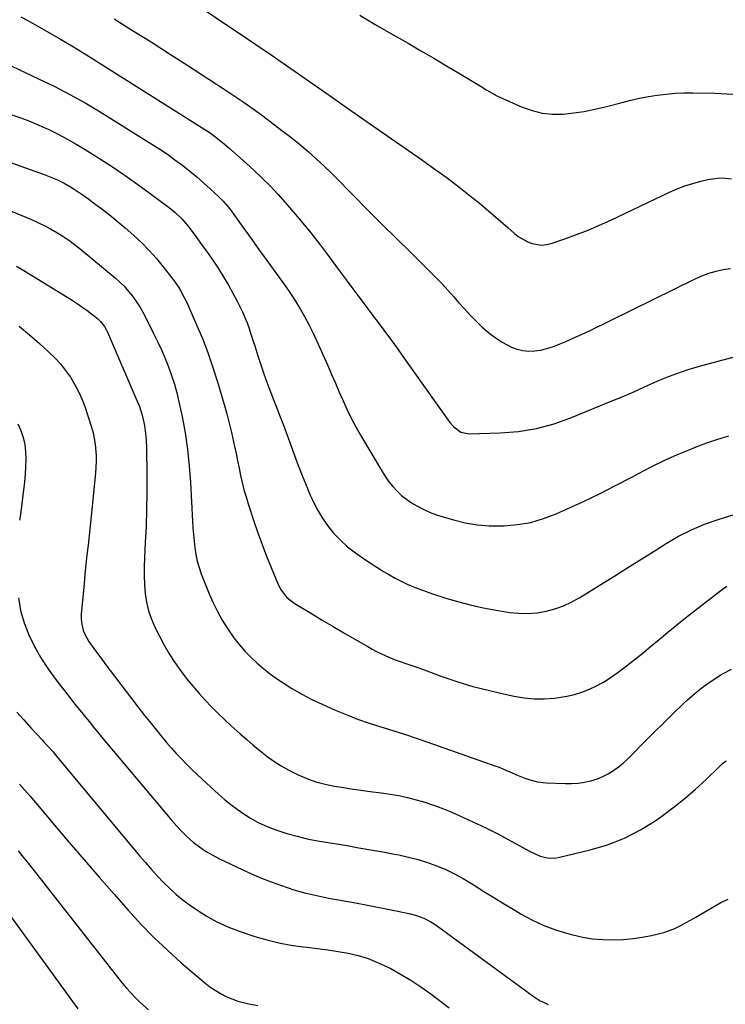
# Model space of a CAD drawing. Units: inches. Extents: x 1900615 to 1905978, y 458985 to 464269.
# Drawn here: x 1902351 to 1902654, y 462411 to 462835 of the extents above; entities that cross this region are included whole.
import ezdxf

# ---------------------------------------------------------------- set-up
doc = ezdxf.new("R2010")
doc.units = ezdxf.units.IN
doc.header["$MEASUREMENT"] = 0
doc.layers.add('7', color=7, linetype='Continuous')
doc.layers.add('8', color=7, linetype='Continuous')

msp = doc.modelspace()

# ---------------------------------------------------------------- linework, layer by layer
at = {"layer": '7', "color": 18}
for points in [[(1902429.69, 462839.53, 1904), (1902437.78, 462834.03, 1904), (1902445.83, 462828.66, 1904), (1902452.49, 462824.18, 1904), (1902459.12, 462819.67, 1904), (1902465.73, 462815.11, 1904), (1902472.3, 462810.51, 1904), (1902478.87, 462805.89, 1904), (1902485.44, 462801.28, 1904), (1902492.02, 462796.69, 1904), (1902498.6, 462792.09, 1904), (1902501.35, 462790.18, 1904), (1902506.93, 462786.29, 1904), (1902512.51, 462782.42, 1904), (1902518.1, 462778.55, 1904), (1902523.69, 462774.68, 1904), (1902524.31, 462774.25, 1904), (1902529.54, 462770.55, 1904), (1902534.72, 462766.76, 1904), (1902539.81, 462762.86, 1904), (1902544.85, 462758.89, 1904), (1902548.49, 462755.95, 1904), (1902551.64, 462753.36, 1904), (1902554.76, 462750.73, 1904), (1902557.83, 462748.06, 1904), (1902560.88, 462745.35, 1904), (1902563.65, 462742.85, 1904), (1902565.36, 462741.49, 1904), (1902569.1, 462739.32, 1904), (1902571.13, 462738.52, 1904), (1902575.32, 462737.87, 1904), (1902577.42, 462738.09, 1904), (1902579.51, 462738.58, 1904), (1902585.38, 462740.6, 1904), (1902590.38, 462742.41, 1904), (1902595.32, 462744.33, 1904), (1902600.21, 462746.42, 1904), (1902605.05, 462748.61, 1904), (1902630.33, 462760.58, 1904), (1902633.62, 462762.02, 1904), (1902636.95, 462763.31, 1904), (1902640.36, 462764.4, 1904), (1902643.82, 462765.35, 1904), (1902646.77, 462766.07, 1904), (1902650.83, 462766.7, 1904), (1902652.89, 462766.75, 1904), (1902657, 462766.41, 1904)], [(1902497.2, 462836.71, 1902), (1902503.91, 462832.77, 1902), (1902510.63, 462828.85, 1902), (1902517.95, 462824.62, 1902), (1902523.5, 462821.41, 1902), (1902529.03, 462818.17, 1902), (1902534.55, 462814.91, 1902), (1902540.06, 462811.64, 1902), (1902549.38, 462806.07, 1902), (1902551.89, 462804.52, 1902), (1902556.16, 462802.1, 1902), (1902567, 462797.21, 1902), (1902571.26, 462795.67, 1902), (1902575.6, 462794.57, 1902), (1902580.05, 462794.16, 1902), (1902584.58, 462794.19, 1902), (1902589.15, 462794.69, 1902), (1902593.69, 462795.35, 1902), (1902598.19, 462796.25, 1902), (1902602.66, 462797.31, 1902), (1902609.96, 462799.24, 1902), (1902613.7, 462800.17, 1902), (1902617.46, 462801, 1902), (1902621.24, 462801.71, 1902), (1902625.05, 462802.33, 1902), (1902628.87, 462802.8, 1902), (1902632.7, 462803.14, 1902), (1902636.54, 462803.29, 1902), (1902640.39, 462803.32, 1902), (1902649.82, 462803.17, 1902), (1902657.53, 462802.79, 1902)], [(1902351.57, 462836.08, 1908), (1902354.6, 462834.39, 1908), (1902357.61, 462832.69, 1908), (1902362.92, 462829.67, 1908), (1902368.56, 462826.41, 1908), (1902374.17, 462823.1, 1908), (1902379.73, 462819.71, 1908), (1902385.26, 462816.27, 1908), (1902430.69, 462787.57, 1908), (1902432.89, 462786.11, 1908), (1902436.06, 462783.73, 1908), (1902439.13, 462781.22, 1908), (1902440.92, 462779.7, 1908), (1902444.69, 462776.44, 1908), (1902448.4, 462773.1, 1908), (1902451.81, 462769.97, 1908), (1902455.29, 462766.66, 1908), (1902458.69, 462763.27, 1908), (1902461.97, 462759.77, 1908), (1902465.17, 462756.19, 1908), (1902467.89, 462753.03, 1908), (1902472.07, 462748.07, 1908), (1902476.17, 462743.06, 1908), (1902480.15, 462737.96, 1908), (1902484.06, 462732.79, 1908), (1902486.77, 462729.13, 1908), (1902489.27, 462725.76, 1908), (1902491.78, 462722.38, 1908), (1902494.29, 462719.01, 1908), (1902496.79, 462715.64, 1908), (1902499.53, 462711.97, 1908), (1902501.83, 462708.9, 1908), (1902504.13, 462705.84, 1908), (1902506.44, 462702.77, 1908), (1902508.75, 462699.7, 1908), (1902511.03, 462696.62, 1908), (1902513.28, 462693.51, 1908), (1902515.51, 462690.39, 1908), (1902535.94, 462661.58, 1908), (1902537.59, 462659.64, 1908), (1902540.64, 462657.39, 1908), (1902544.24, 462656.61, 1908), (1902557.59, 462657.05, 1908), (1902565.46, 462657.73, 1908), (1902573.21, 462658.96, 1908), (1902580.78, 462661.02, 1908), (1902588.23, 462663.64, 1908), (1902605.25, 462670.65, 1908), (1902609.97, 462672.63, 1908), (1902614.67, 462674.65, 1908), (1902619.35, 462676.72, 1908), (1902624.01, 462678.82, 1908), (1902628.71, 462680.83, 1908), (1902633.46, 462682.69, 1908), (1902638.3, 462684.3, 1908), (1902643.2, 462685.76, 1908), (1902665.15, 462691.71, 1908)], [(1902391.67, 462835.14, 1906), (1902399.62, 462830.19, 1906), (1902407.55, 462825.21, 1906), (1902415.45, 462820.17, 1906), (1902423.32, 462815.1, 1906), (1902438.58, 462805.21, 1906), (1902442.89, 462802.35, 1906), (1902447.15, 462799.44, 1906), (1902451.36, 462796.45, 1906), (1902455.52, 462793.39, 1906), (1902463.8, 462787.2, 1906), (1902467.58, 462784.28, 1906), (1902471.29, 462781.29, 1906), (1902474.9, 462778.18, 1906), (1902478.46, 462775, 1906), (1902481.94, 462771.73, 1906), (1902485.38, 462768.43, 1906), (1902488.76, 462765.06, 1906), (1902492.11, 462761.66, 1906), (1902495.38, 462758.29, 1906), (1902499.51, 462754.06, 1906), (1902503.67, 462749.85, 1906), (1902507.87, 462745.68, 1906), (1902512.1, 462741.54, 1906), (1902514.47, 462739.24, 1906), (1902517.52, 462736.26, 1906), (1902520.57, 462733.28, 1906), (1902523.6, 462730.28, 1906), (1902526.62, 462727.27, 1906), (1902527.52, 462726.37, 1906), (1902530.06, 462723.78, 1906), (1902532.57, 462721.15, 1906), (1902535.02, 462718.48, 1906), (1902537.44, 462715.78, 1906), (1902539.86, 462713.05, 1906), (1902542.28, 462710.36, 1906), (1902544.72, 462707.7, 1906), (1902547.19, 462705.06, 1906), (1902549.77, 462702.56, 1906), (1902552.47, 462700.2, 1906), (1902555.35, 462698.09, 1906), (1902558.37, 462696.12, 1906), (1902562.46, 462693.93, 1906), (1902564.84, 462693.05, 1906), (1902567.33, 462692.54, 1906), (1902569.89, 462692.29, 1906), (1902572.48, 462692.39, 1906), (1902575.03, 462692.7, 1906), (1902577.53, 462693.3, 1906), (1902579.99, 462694.1, 1906), (1902582.23, 462694.98, 1906), (1902585.76, 462696.42, 1906), (1902589.27, 462697.92, 1906), (1902592.74, 462699.5, 1906), (1902596.19, 462701.14, 1906), (1902641.36, 462723.33, 1906), (1902644.28, 462724.62, 1906), (1902647.25, 462725.76, 1906), (1902650.31, 462726.65, 1906), (1902653.42, 462727.38, 1906), (1902656.56, 462727.75, 1906)], [(1902347.64, 462793.84, 1912), (1902351.55, 462792.51, 1912), (1902354.95, 462791.25, 1912), (1902358.31, 462789.87, 1912), (1902361.64, 462788.4, 1912), (1902363.29, 462787.64, 1912), (1902367.37, 462785.66, 1912), (1902371.4, 462783.57, 1912), (1902375.34, 462781.32, 1912), (1902379.23, 462778.97, 1912), (1902385.44, 462775.05, 1912), (1902390.98, 462771.46, 1912), (1902396.46, 462767.78, 1912), (1902401.85, 462763.96, 1912), (1902407.18, 462760.06, 1912), (1902415.51, 462753.82, 1912), (1902417.7, 462752.06, 1912), (1902420.74, 462749.15, 1912), (1902422.58, 462747.04, 1912), (1902423.45, 462745.94, 1912), (1902426.77, 462741.51, 1912), (1902429.24, 462738.15, 1912), (1902431.66, 462734.76, 1912), (1902434.02, 462731.32, 1912), (1902436.33, 462727.85, 1912), (1902438.82, 462723.92, 1912), (1902440.82, 462720.59, 1912), (1902442.71, 462717.2, 1912), (1902444.53, 462713.76, 1912), (1902445.71, 462711.42, 1912), (1902446.83, 462709.09, 1912), (1902447.87, 462706.74, 1912), (1902448.81, 462704.34, 1912), (1902449.67, 462701.92, 1912), (1902450.48, 462699.47, 1912), (1902451.28, 462697.01, 1912), (1902452.06, 462694.55, 1912), (1902453.44, 462690.17, 1912), (1902454.54, 462686.75, 1912), (1902455.68, 462683.36, 1912), (1902456.9, 462679.98, 1912), (1902458.15, 462676.62, 1912), (1902462.76, 462664.66, 1912), (1902464.4, 462660.37, 1912), (1902466.02, 462656.06, 1912), (1902467.61, 462651.75, 1912), (1902469.18, 462647.42, 1912), (1902470.77, 462643.11, 1912), (1902472.43, 462638.82, 1912), (1902474.17, 462634.57, 1912), (1902475.97, 462630.34, 1912), (1902476.9, 462628.23, 1912), (1902478.79, 462624.42, 1912), (1902480.89, 462620.76, 1912), (1902483.32, 462617.3, 1912), (1902485.97, 462613.98, 1912), (1902488.9, 462610.91, 1912), (1902492, 462608.03, 1912), (1902495.33, 462605.42, 1912), (1902498.82, 462603, 1912), (1902507.46, 462597.53, 1912), (1902509.94, 462596.04, 1912), (1902512.46, 462594.62, 1912), (1902515.03, 462593.3, 1912), (1902517.65, 462592.06, 1912), (1902520.31, 462590.91, 1912), (1902522.99, 462589.83, 1912), (1902525.71, 462588.84, 1912), (1902528.45, 462587.9, 1912), (1902533.78, 462586.19, 1912), (1902539.23, 462584.57, 1912), (1902544.72, 462583.11, 1912), (1902550.27, 462581.9, 1912), (1902555.86, 462580.85, 1912), (1902561.73, 462579.88, 1912), (1902565.64, 462579.47, 1912), (1902569.54, 462579.35, 1912), (1902573.43, 462579.69, 1912), (1902577.31, 462580.33, 1912), (1902581.1, 462581.38, 1912), (1902584.8, 462582.69, 1912), (1902588.34, 462584.36, 1912), (1902591.78, 462586.27, 1912), (1902607.92, 462596.35, 1912), (1902613.17, 462599.64, 1912), (1902618.41, 462602.93, 1912), (1902623.66, 462606.23, 1912), (1902628.89, 462609.54, 1912), (1902634.23, 462612.62, 1912), (1902639.71, 462615.41, 1912), (1902645.39, 462617.76, 1912), (1902651.2, 462619.81, 1912), (1902660.42, 462622.66, 1912)], [(1902343.54, 462774.63, 1914), (1902361.59, 462768.23, 1914), (1902363.06, 462767.69, 1914), (1902367.38, 462765.88, 1914), (1902370.17, 462764.47, 1914), (1902372.86, 462762.88, 1914), (1902374.51, 462761.83, 1914), (1902376.64, 462760.43, 1914), (1902378.75, 462759.01, 1914), (1902380.82, 462757.54, 1914), (1902382.87, 462756.03, 1914), (1902385.97, 462753.7, 1914), (1902389.52, 462750.96, 1914), (1902393.01, 462748.16, 1914), (1902396.43, 462745.27, 1914), (1902400.16, 462741.99, 1914), (1902403.51, 462738.81, 1914), (1902406.75, 462735.52, 1914), (1902409.81, 462732.07, 1914), (1902412.75, 462728.51, 1914), (1902416.36, 462723.92, 1914), (1902417.38, 462722.55, 1914), (1902419.3, 462719.73, 1914), (1902420.19, 462718.28, 1914), (1902421.83, 462715.29, 1914), (1902422.58, 462713.75, 1914), (1902423.29, 462712.2, 1914), (1902427.09, 462703.56, 1914), (1902429.57, 462697.63, 1914), (1902431.89, 462691.65, 1914), (1902433.99, 462685.59, 1914), (1902435.94, 462679.47, 1914), (1902438.95, 462669.35, 1914), (1902440.09, 462665.34, 1914), (1902441.15, 462661.31, 1914), (1902442.12, 462657.26, 1914), (1902443.01, 462653.19, 1914), (1902443.41, 462651.26, 1914), (1902444.05, 462648.14, 1914), (1902444.69, 462645.02, 1914), (1902445.34, 462641.91, 1914), (1902445.99, 462638.79, 1914), (1902446.69, 462635.69, 1914), (1902447.47, 462632.61, 1914), (1902448.34, 462629.56, 1914), (1902449.29, 462626.52, 1914), (1902451.75, 462619.06, 1914), (1902453.47, 462614.04, 1914), (1902455.26, 462609.05, 1914), (1902457.17, 462604.11, 1914), (1902459.15, 462599.19, 1914), (1902462.2, 462591.88, 1914), (1902463.4, 462589.49, 1914), (1902465.85, 462586.33, 1914), (1902468.97, 462583.85, 1914), (1902476.49, 462579.36, 1914), (1902481.12, 462576.6, 1914), (1902485.77, 462573.85, 1914), (1902490.42, 462571.11, 1914), (1902495.08, 462568.39, 1914), (1902500.62, 462565.18, 1914), (1902502.53, 462564.11, 1914), (1902504.47, 462563.08, 1914), (1902508.43, 462561.21, 1914), (1902512.47, 462559.52, 1914), (1902514.14, 462558.91, 1914), (1902517.51, 462557.76, 1914), (1902520.88, 462556.6, 1914), (1902522.56, 462556, 1914), (1902532.98, 462552.23, 1914), (1902539.38, 462550.06, 1914), (1902545.82, 462548.07, 1914), (1902552.35, 462546.36, 1914), (1902558.92, 462544.83, 1914), (1902563.56, 462543.85, 1914), (1902567.87, 462543.16, 1914), (1902572.19, 462542.74, 1914), (1902576.53, 462542.75, 1914), (1902580.88, 462543.04, 1914), (1902582.79, 462543.26, 1914), (1902586.16, 462543.8, 1914), (1902589.47, 462544.54, 1914), (1902592.7, 462545.58, 1914), (1902595.88, 462546.82, 1914), (1902598.96, 462548.31, 1914), (1902601.96, 462549.93, 1914), (1902604.84, 462551.76, 1914), (1902607.64, 462553.73, 1914), (1902610.51, 462555.89, 1914), (1902614.41, 462558.89, 1914), (1902618.27, 462561.93, 1914), (1902622.08, 462565.05, 1914), (1902625.85, 462568.21, 1914), (1902629.62, 462571.37, 1914), (1902633.42, 462574.5, 1914), (1902637.26, 462577.58, 1914), (1902641.13, 462580.61, 1914), (1902653.04, 462589.83, 1914), (1902654.95, 462591.13, 1914)], [(1902344.64, 462753.59, 1916), (1902356.09, 462748.82, 1916), (1902358.9, 462747.58, 1916), (1902361.66, 462746.26, 1916), (1902364.37, 462744.83, 1916), (1902367.04, 462743.32, 1916), (1902369.64, 462741.69, 1916), (1902372.18, 462739.98, 1916), (1902374.63, 462738.16, 1916), (1902377.04, 462736.25, 1916), (1902392.1, 462723.71, 1916), (1902394.13, 462721.89, 1916), (1902396.08, 462719.98, 1916), (1902397.89, 462717.95, 1916), (1902399.62, 462715.83, 1916), (1902401.2, 462713.6, 1916), (1902402.7, 462711.32, 1916), (1902404.07, 462708.96, 1916), (1902405.35, 462706.54, 1916), (1902408.64, 462699.86, 1916), (1902410.34, 462696.31, 1916), (1902411.98, 462692.73, 1916), (1902413.53, 462689.11, 1916), (1902415.02, 462685.46, 1916), (1902416.38, 462681.77, 1916), (1902417.6, 462678.03, 1916), (1902418.63, 462674.24, 1916), (1902419.53, 462670.41, 1916), (1902420.84, 462664.09, 1916), (1902422.14, 462657.04, 1916), (1902423.22, 462649.97, 1916), (1902423.97, 462642.86, 1916), (1902424.5, 462635.72, 1916), (1902425.36, 462619.06, 1916), (1902425.54, 462616.19, 1916), (1902425.75, 462613.31, 1916), (1902426.02, 462610.44, 1916), (1902426.32, 462607.58, 1916), (1902426.76, 462604.74, 1916), (1902427.35, 462601.94, 1916), (1902428.15, 462599.19, 1916), (1902429.1, 462596.48, 1916), (1902432.5, 462587.92, 1916), (1902434.19, 462584.02, 1916), (1902436.04, 462580.2, 1916), (1902438.12, 462576.5, 1916), (1902440.37, 462572.89, 1916), (1902443.13, 462568.97, 1916), (1902445.4, 462566.04, 1916), (1902447.86, 462563.26, 1916), (1902450.43, 462560.57, 1916), (1902453.16, 462558.04, 1916), (1902455.97, 462555.62, 1916), (1902458.91, 462553.34, 1916), (1902461.94, 462551.18, 1916), (1902463.92, 462549.84, 1916), (1902468.07, 462547.2, 1916), (1902472.3, 462544.71, 1916), (1902476.65, 462542.45, 1916), (1902481.09, 462540.34, 1916), (1902486.42, 462537.99, 1916), (1902491.31, 462535.94, 1916), (1902496.24, 462534.01, 1916), (1902501.25, 462532.28, 1916), (1902506.31, 462530.67, 1916), (1902511.38, 462529.11, 1916), (1902516.44, 462527.51, 1916), (1902521.48, 462525.83, 1916), (1902526.5, 462524.1, 1916), (1902555.32, 462513.93, 1916), (1902557.19, 462513.24, 1916), (1902559.05, 462512.51, 1916), (1902562.7, 462510.91, 1916), (1902564.6, 462510.05, 1916), (1902568.14, 462508.61, 1916), (1902569.94, 462507.95, 1916), (1902573.61, 462506.97, 1916), (1902577.39, 462506.55, 1916), (1902585.48, 462506.27, 1916), (1902588.26, 462506.29, 1916), (1902591.03, 462506.47, 1916), (1902593.78, 462506.87, 1916), (1902596.5, 462507.43, 1916), (1902599.31, 462508.27, 1916), (1902601.73, 462509.23, 1916), (1902604.03, 462510.45, 1916), (1902606.24, 462511.84, 1916), (1902608.35, 462513.43, 1916), (1902610.39, 462515.09, 1916), (1902612.35, 462516.85, 1916), (1902614.24, 462518.69, 1916), (1902619.46, 462524.04, 1916), (1902623.56, 462528.19, 1916), (1902627.7, 462532.29, 1916), (1902631.89, 462536.34, 1916), (1902636.11, 462540.36, 1916), (1902637.93, 462542.06, 1916), (1902641.36, 462545.08, 1916), (1902644.91, 462547.95, 1916), (1902648.62, 462550.59, 1916), (1902652.45, 462553.07, 1916), (1902653.36, 462553.63, 1916), (1902656.92, 462555.4, 1916)], [(1902349.71, 462728.84, 1918), (1902352.89, 462726.95, 1918), (1902373.59, 462714.14, 1918), (1902375.73, 462712.76, 1918), (1902377.84, 462711.33, 1918), (1902379.9, 462709.82, 1918), (1902381.92, 462708.27, 1918), (1902384.48, 462706.23, 1918), (1902385.82, 462705, 1918), (1902387.47, 462702.83, 1918), (1902388.37, 462701.24, 1918), (1902388.76, 462700.41, 1918), (1902401.03, 462672.03, 1918), (1902402.51, 462668.42, 1918), (1902403.78, 462664.74, 1918), (1902404.72, 462660.25, 1918), (1902405.36, 462655.72, 1918), (1902405.59, 462651.14, 1918), (1902405.71, 462638.31, 1918), (1902405.7, 462631.2, 1918), (1902405.6, 462624.09, 1918), (1902405.37, 462616.99, 1918), (1902405.04, 462609.89, 1918), (1902404.67, 462603.36, 1918), (1902404.55, 462599.52, 1918), (1902404.54, 462595.69, 1918), (1902404.71, 462591.86, 1918), (1902405, 462588.04, 1918), (1902405.58, 462584.27, 1918), (1902406.43, 462580.58, 1918), (1902407.67, 462577.01, 1918), (1902409.18, 462573.5, 1918), (1902411.11, 462569.6, 1918), (1902413.15, 462565.77, 1918), (1902415.32, 462562.02, 1918), (1902417.7, 462558.39, 1918), (1902420.21, 462554.85, 1918), (1902423.11, 462551.08, 1918), (1902425.59, 462548.02, 1918), (1902428.15, 462545.04, 1918), (1902430.78, 462542.12, 1918), (1902433.49, 462539.26, 1918), (1902436.25, 462536.47, 1918), (1902439.09, 462533.74, 1918), (1902441.98, 462531.07, 1918), (1902445.82, 462527.63, 1918), (1902448.63, 462525.16, 1918), (1902451.47, 462522.73, 1918), (1902454.37, 462520.37, 1918), (1902457.31, 462518.05, 1918), (1902460.34, 462515.87, 1918), (1902463.45, 462513.83, 1918), (1902466.69, 462511.99, 1918), (1902470.71, 462509.97, 1918), (1902474.5, 462508.38, 1918), (1902478.35, 462507.02, 1918), (1902482.31, 462505.99, 1918), (1902486.33, 462505.18, 1918), (1902489.49, 462504.68, 1918), (1902493.58, 462504.06, 1918), (1902497.67, 462503.47, 1918), (1902501.76, 462502.91, 1918), (1902506.41, 462502.31, 1918), (1902510.22, 462501.75, 1918), (1902514.01, 462501.08, 1918), (1902517.76, 462500.24, 1918), (1902521.49, 462499.29, 1918), (1902525.18, 462498.19, 1918), (1902528.84, 462496.98, 1918), (1902532.44, 462495.63, 1918), (1902536.01, 462494.18, 1918), (1902540.23, 462492.36, 1918), (1902545.84, 462489.85, 1918), (1902551.4, 462487.22, 1918), (1902556.87, 462484.42, 1918), (1902562.29, 462481.51, 1918), (1902570.42, 462476.98, 1918), (1902574.78, 462475.06, 1918), (1902577.84, 462474.29, 1918), (1902580.94, 462474.23, 1918), (1902582.49, 462474.47, 1918), (1902596.24, 462477.7, 1918), (1902603.73, 462479.93, 1918), (1902610.97, 462482.7, 1918), (1902617.84, 462486.3, 1918), (1902624.46, 462490.44, 1918), (1902627.57, 462492.64, 1918), (1902632.36, 462496.21, 1918), (1902637.02, 462499.92, 1918), (1902641.51, 462503.85, 1918), (1902645.88, 462507.92, 1918), (1902651.75, 462513.66, 1918), (1902653.14, 462514.89, 1918), (1902654.6, 462516.03, 1918)], [(1902350.25, 462660.92, 1922), (1902351.59, 462658.05, 1922), (1902352.65, 462655.1, 1922), (1902353.29, 462652.03, 1922), (1902353.65, 462648.88, 1922), (1902353.7, 462645.67, 1922), (1902353.65, 462642.46, 1922), (1902353.44, 462639.26, 1922), (1902353.12, 462636.07, 1922), (1902351.38, 462622.01, 1922), (1902351.07, 462619.5, 1922)], [(1902350.6, 462586.09, 1922), (1902351.5, 462580.67, 1922), (1902353.03, 462575.4, 1922), (1902354.99, 462570.23, 1922), (1902357.45, 462565.23, 1922), (1902360.13, 462560.37, 1922), (1902363.16, 462555.72, 1922), (1902366.42, 462551.2, 1922), (1902372.62, 462543.22, 1922), (1902374.27, 462541.11, 1922), (1902375.94, 462539.01, 1922), (1902377.62, 462536.92, 1922), (1902379.31, 462534.83, 1922), (1902381.02, 462532.76, 1922), (1902382.73, 462530.69, 1922), (1902384.44, 462528.63, 1922), (1902386.16, 462526.56, 1922), (1902416.41, 462490.36, 1922), (1902418.58, 462487.9, 1922), (1902420.84, 462485.52, 1922), (1902423.22, 462483.27, 1922), (1902425.69, 462481.1, 1922), (1902428.29, 462479.1, 1922), (1902430.97, 462477.24, 1922), (1902433.79, 462475.59, 1922), (1902436.69, 462474.07, 1922), (1902447.02, 462469.14, 1922), (1902451, 462467.33, 1922), (1902455.02, 462465.61, 1922), (1902459.09, 462464.03, 1922), (1902463.2, 462462.55, 1922), (1902466.41, 462461.45, 1922), (1902468.96, 462460.62, 1922), (1902471.52, 462459.85, 1922), (1902474.11, 462459.15, 1922), (1902476.71, 462458.51, 1922), (1902479.33, 462457.92, 1922), (1902481.96, 462457.37, 1922), (1902484.59, 462456.86, 1922), (1902487.23, 462456.37, 1922), (1902495.39, 462454.93, 1922), (1902499.78, 462454.13, 1922), (1902504.17, 462453.31, 1922), (1902508.55, 462452.43, 1922), (1902512.92, 462451.53, 1922), (1902518.32, 462450.38, 1922), (1902521.6, 462449.51, 1922), (1902524.78, 462448.3, 1922), (1902527.8, 462446.76, 1922), (1902529.24, 462445.86, 1922), (1902530.65, 462444.91, 1922), (1902565.89, 462419.11, 1922), (1902568.38, 462417.27, 1922), (1902570.85, 462415.39, 1922), (1902574.74, 462412.88, 1922), (1902576.11, 462412.17, 1922), (1902578.23, 462411.17, 1922)], [(1902349.82, 462536.95, 1924), (1902352.8, 462533.6, 1924), (1902355.83, 462530.28, 1924), (1902360.71, 462525.03, 1924), (1902361.5, 462524.17, 1924), (1902363.08, 462522.45, 1924), (1902365.41, 462519.84, 1924), (1902366.92, 462518.07, 1924), (1902402.6, 462475.23, 1924), (1902405.08, 462472.3, 1924), (1902407.61, 462469.4, 1924), (1902410.2, 462466.56, 1924), (1902412.82, 462463.76, 1924), (1902415.55, 462461.07, 1924), (1902418.38, 462458.49, 1924), (1902421.36, 462456.09, 1924), (1902424.44, 462453.81, 1924), (1902426.76, 462452.19, 1924), (1902431.18, 462449.39, 1924), (1902435.73, 462446.85, 1924), (1902440.48, 462444.7, 1924), (1902445.36, 462442.82, 1924), (1902452.17, 462440.53, 1924), (1902457.27, 462439, 1924), (1902462.42, 462437.7, 1924), (1902467.64, 462436.76, 1924), (1902472.92, 462436.05, 1924), (1902474.69, 462435.87, 1924), (1902479.11, 462435.37, 1924), (1902483.52, 462434.78, 1924), (1902487.91, 462434.07, 1924), (1902492.28, 462433.28, 1924), (1902496.59, 462432.25, 1924), (1902500.81, 462430.98, 1924), (1902504.91, 462429.36, 1924), (1902508.93, 462427.5, 1924), (1902510.23, 462426.83, 1924), (1902514.76, 462424.34, 1924), (1902519.2, 462421.7, 1924), (1902523.5, 462418.84, 1924), (1902527.7, 462415.82, 1924), (1902535.6, 462409.84, 1924)], [(1902350.99, 462505.99, 1926), (1902353.31, 462503.41, 1926), (1902355.59, 462500.8, 1926), (1902357.85, 462498.16, 1926), (1902366.01, 462488.42, 1926), (1902372.35, 462480.92, 1926), (1902378.73, 462473.46, 1926), (1902385.17, 462466.03, 1926), (1902391.64, 462458.64, 1926), (1902397.71, 462451.75, 1926), (1902403.15, 462445.84, 1926), (1902408.74, 462440.08, 1926), (1902414.56, 462434.56, 1926), (1902420.53, 462429.19, 1926), (1902428.6, 462422.22, 1926), (1902430.69, 462420.51, 1926), (1902432.85, 462418.88, 1926), (1902435.09, 462417.37, 1926), (1902437.39, 462415.95, 1926), (1902439.77, 462414.7, 1926), (1902442.22, 462413.6, 1926), (1902444.76, 462412.73, 1926), (1902449.6, 462411.5, 1926), (1902453.38, 462410.74, 1926)], [(1902350.43, 462477.28, 1928), (1902352.56, 462474.66, 1928), (1902354.66, 462472.02, 1928), (1902393.63, 462422.32, 1928), (1902395.32, 462420.23, 1928), (1902397.05, 462418.19, 1928), (1902398.86, 462416.21, 1928), (1902401.04, 462413.93, 1928), (1902402.78, 462412.22, 1928), (1902406.37, 462408.91, 1928)]]:
    msp.add_polyline3d(points, dxfattribs=at)
at = {"layer": '8', "color": 18}
for points in [[(1902347.65, 462814.75, 1910), (1902359.19, 462809.41, 1910), (1902365.96, 462806.13, 1910), (1902372.64, 462802.68, 1910), (1902379.19, 462798.99, 1910), (1902385.65, 462795.13, 1910), (1902407.94, 462781.25, 1910), (1902411.29, 462779.09, 1910), (1902414.59, 462776.88, 1910), (1902417.82, 462774.57, 1910), (1902421.17, 462772.08, 1910), (1902424.21, 462769.68, 1910), (1902427.21, 462767.22, 1910), (1902430.13, 462764.67, 1910), (1902433, 462762.07, 1910), (1902436.58, 462758.72, 1910), (1902438.59, 462756.71, 1910), (1902441.34, 462753.44, 1910), (1902443.89, 462750.01, 1910), (1902447, 462745.59, 1910), (1902449.39, 462742.22, 1910), (1902451.78, 462738.86, 1910), (1902454.19, 462735.51, 1910), (1902456.61, 462732.17, 1910), (1902463.03, 462723.33, 1910), (1902465.26, 462720.18, 1910), (1902467.44, 462716.99, 1910), (1902469.54, 462713.75, 1910), (1902471.58, 462710.47, 1910), (1902473.52, 462707.13, 1910), (1902475.36, 462703.74, 1910), (1902477.08, 462700.28, 1910), (1902478.7, 462696.78, 1910), (1902483.43, 462686.02, 1910), (1902485.09, 462682.22, 1910), (1902486.75, 462678.43, 1910), (1902488.4, 462674.63, 1910), (1902490.05, 462670.83, 1910), (1902491.76, 462667.06, 1910), (1902493.57, 462663.34, 1910), (1902495.51, 462659.69, 1910), (1902497.55, 462656.09, 1910), (1902506.79, 462640.42, 1910), (1902508.23, 462638.17, 1910), (1902509.77, 462636.01, 1910), (1902511.46, 462633.97, 1910), (1902513.26, 462632, 1910), (1902515.21, 462630.2, 1910), (1902517.26, 462628.51, 1910), (1902519.44, 462627.02, 1910), (1902521.72, 462625.65, 1910), (1902524.81, 462624.08, 1910), (1902527.48, 462622.89, 1910), (1902530.21, 462621.86, 1910), (1902533, 462620.96, 1910), (1902537.45, 462619.67, 1910), (1902542.53, 462618.45, 1910), (1902547.65, 462617.56, 1910), (1902552.83, 462617.15, 1910), (1902558.05, 462617.07, 1910), (1902559.25, 462617.11, 1910), (1902565.03, 462617.63, 1910), (1902570.7, 462618.59, 1910), (1902576.23, 462620.2, 1910), (1902581.65, 462622.25, 1910), (1902586.03, 462624.2, 1910), (1902593.14, 462627.48, 1910), (1902600.2, 462630.87, 1910), (1902607.18, 462634.42, 1910), (1902614.11, 462638.07, 1910), (1902616.96, 462639.62, 1910), (1902622.47, 462642.48, 1910), (1902628.04, 462645.21, 1910), (1902633.71, 462647.74, 1910), (1902639.44, 462650.12, 1910), (1902641.73, 462651.03, 1910), (1902646.39, 462652.77, 1910), (1902651.1, 462654.37, 1910), (1902655.88, 462655.79, 1910)], [(1902350.85, 462702.91, 1920), (1902355.26, 462699.3, 1920), (1902359.57, 462695.55, 1920), (1902363.65, 462691.83, 1920), (1902366.18, 462689.34, 1920), (1902368.58, 462686.74, 1920), (1902370.78, 462683.97, 1920), (1902372.85, 462681.09, 1920), (1902374.69, 462678.06, 1920), (1902376.36, 462674.94, 1920), (1902377.78, 462671.71, 1920), (1902379.03, 462668.39, 1920), (1902381.99, 462659.5, 1920), (1902382.68, 462657.12, 1920), (1902383.59, 462652.27, 1920), (1902383.88, 462647.31, 1920), (1902383.88, 462644.83, 1920), (1902383.6, 462639.87, 1920), (1902382.25, 462625.4, 1920), (1902381.84, 462621.23, 1920), (1902381.41, 462617.06, 1920), (1902380.96, 462612.9, 1920), (1902380.48, 462608.74, 1920), (1902380, 462604.58, 1920), (1902379.54, 462600.42, 1920), (1902379.12, 462596.25, 1920), (1902378.72, 462592.09, 1920), (1902377.52, 462579.06, 1920), (1902377.47, 462577.29, 1920), (1902377.59, 462575.55, 1920), (1902378.43, 462572.15, 1920), (1902379.12, 462570.51, 1920), (1902380.8, 462567.4, 1920), (1902383.69, 462563.37, 1920), (1902386.39, 462559.76, 1920), (1902387.74, 462557.95, 1920), (1902399.14, 462542.81, 1920), (1902401.9, 462539.19, 1920), (1902404.69, 462535.59, 1920), (1902407.53, 462532.03, 1920), (1902410.39, 462528.48, 1920), (1902412.15, 462526.34, 1920), (1902414.19, 462523.91, 1920), (1902416.26, 462521.52, 1920), (1902418.39, 462519.17, 1920), (1902420.56, 462516.85, 1920), (1902422.77, 462514.58, 1920), (1902425.02, 462512.35, 1920), (1902427.31, 462510.16, 1920), (1902429.64, 462508, 1920), (1902436.52, 462501.74, 1920), (1902439.12, 462499.46, 1920), (1902441.79, 462497.27, 1920), (1902444.55, 462495.18, 1920), (1902447.37, 462493.18, 1920), (1902450.29, 462491.35, 1920), (1902453.29, 462489.67, 1920), (1902456.41, 462488.23, 1920), (1902459.61, 462486.94, 1920), (1902461.62, 462486.22, 1920), (1902465.92, 462484.81, 1920), (1902470.25, 462483.56, 1920), (1902474.65, 462482.54, 1920), (1902479.09, 462481.67, 1920), (1902491.75, 462479.55, 1920), (1902496.87, 462478.68, 1920), (1902501.97, 462477.79, 1920), (1902507.07, 462476.85, 1920), (1902512.17, 462475.9, 1920), (1902514.03, 462475.54, 1920), (1902518.16, 462474.64, 1920), (1902522.25, 462473.59, 1920), (1902526.27, 462472.32, 1920), (1902530.26, 462470.91, 1920), (1902534.15, 462469.27, 1920), (1902537.97, 462467.47, 1920), (1902541.67, 462465.45, 1920), (1902545.29, 462463.28, 1920), (1902546.45, 462462.54, 1920), (1902550.6, 462459.9, 1920), (1902554.77, 462457.29, 1920), (1902558.97, 462454.72, 1920), (1902563.18, 462452.18, 1920), (1902566.58, 462450.14, 1920), (1902571.38, 462447.54, 1920), (1902576.3, 462445.22, 1920), (1902581.39, 462443.33, 1920), (1902586.61, 462441.72, 1920), (1902588.79, 462441.15, 1920), (1902593.03, 462440.22, 1920), (1902597.29, 462439.52, 1920), (1902601.61, 462439.17, 1920), (1902606.6, 462439.07, 1920), (1902610.62, 462439.25, 1920), (1902614.62, 462439.59, 1920), (1902618.59, 462440.18, 1920), (1902622.54, 462440.93, 1920), (1902625.43, 462441.57, 1920), (1902627.89, 462442.22, 1920), (1902630.29, 462443, 1920), (1902632.62, 462443.97, 1920), (1902634.91, 462445.08, 1920), (1902637.15, 462446.29, 1920), (1902639.38, 462447.52, 1920), (1902641.59, 462448.79, 1920), (1902643.79, 462450.08, 1920), (1902652.35, 462455.17, 1920), (1902655.47, 462456.53, 1920)], [(1902334.59, 462466.46, 1930), (1902376, 462409.31, 1930)]]:
    msp.add_polyline3d(points, dxfattribs=at)

doc.saveas('drawing.dxf')
